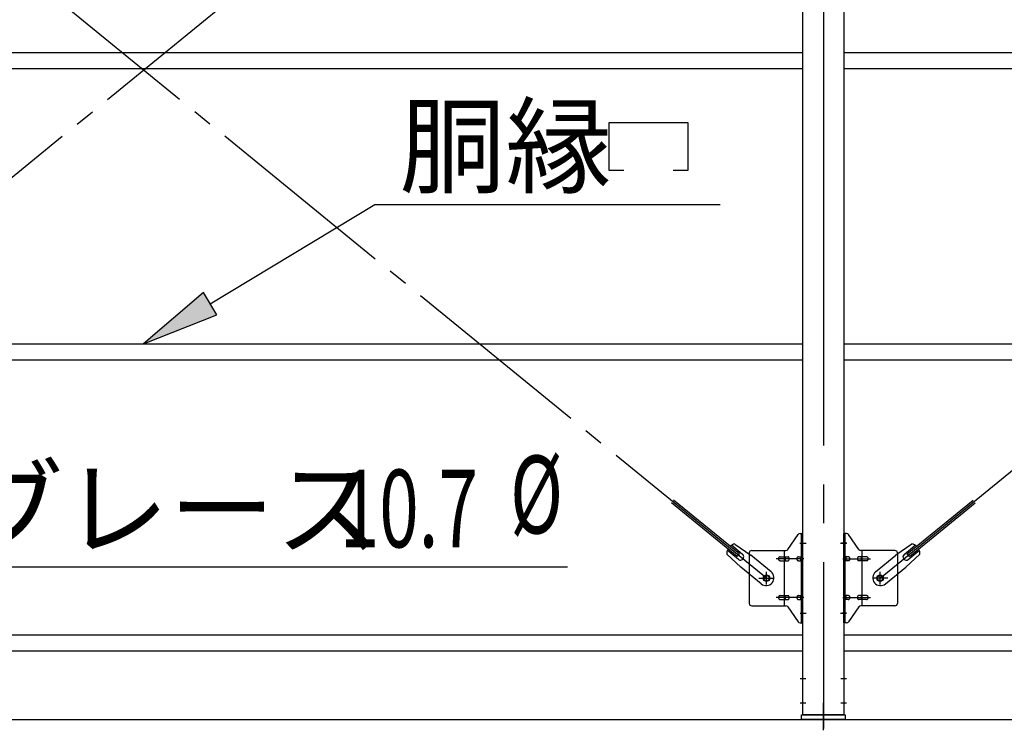
# Model space of a CAD drawing. Extents: x 868 to 32764, y 310 to 22484.
# Drawn here: x 19952 to 21980, y 15404 to 16867 of the extents above; entities that cross this region are included whole.
import ezdxf

# ---------------------------------------------------------------- set-up
doc = ezdxf.new("R2010")
doc.units = 0
doc.header["$LTSCALE"] = 80
doc.header["$MEASUREMENT"] = 0
doc.linetypes.add('1PL-M', pattern=[15, 12, -1, 1, -1])
doc.linetypes.add('1PL-SL', pattern=[6.5, 5, -0.5, 0.5, -0.5])
for name, color, linetype in [('HIKIDASHI', 6, 'CONTINUOUS'), ('SUNPOU', 4, 'CONTINUOUS'), ('アンカ-プレ-ト', 1, 'CONTINUOUS'), ('ブレ-ス', 3, 'CONTINUOUS'), ('ブレ-ス取付金物', 2, 'CONTINUOUS'), ('後柱', 3, 'CONTINUOUS'), ('胴縁', 1, 'CONTINUOUS')]:
    doc.layers.add(name, color=color, linetype=linetype)
doc.styles.add('00', font='ROMANS', dxfattribs={"width": 0.666667, "bigfont": 'BIGFONT'})
doc.styles.add('01', font='ROMANS', dxfattribs={"height": 3, "bigfont": 'BIGFONT'})

msp = doc.modelspace()

# ---------------------------------------------------------------- linework, layer by layer
at = {"layer": 'HIKIDASHI'}
for p, q in [((21165.9, 16556.1), (21165.9, 16655.1)), ((21165.9, 16655.1), (21327.9, 16655.1)), ((21327.9, 16655.1), (21327.9, 16556.1)), ((21195.9, 16556.1), (21165.9, 16556.1)), ((21327.9, 16556.1), (21297.9, 16556.1)), ((20344, 16281.5), (20683.6, 16486.1)), ((20683.6, 16486.1), (21394.6, 16486.1)), ((20330.2, 16304.4), (20206.9, 16199)), ((20357.7, 16258.7), (20330.2, 16304.4)), ((20206.9, 16199), (20357.7, 16258.7)), ((19772.6, 15739.5), (21079.8, 15739.5))]:
    msp.add_line(p, q, dxfattribs=at)
msp.add_solid([(20330.2, 16304.4), (20357.7, 16258.7), (20206.9, 16199)], dxfattribs=at)
at = {"layer": 'SUNPOU'}
for p, q in [((13086.9, 15425), (21726.9, 15425)), ((21486.9, 15425), (30126.9, 15425))]:
    msp.add_line(p, q, dxfattribs=at)
at = {"layer": 'アンカ-プレ-ト', "color": 6, "linetype": '1PL-SL'}
msp.add_line((21606.9, 15403), (21606.9, 15459), dxfattribs=at)
at = {"layer": 'アンカ-プレ-ト'}
for p, q in [((21561.9, 15425), (21561.9, 15434)), ((21561.9, 15434), (21651.9, 15434)), ((21651.9, 15434), (21651.9, 15425)), ((21651.9, 15425), (21561.9, 15425))]:
    msp.add_line(p, q, dxfattribs=at)
at = {"layer": 'ブレ-ス', "color": 6, "linetype": '1PL-SL'}
for p, q in [((21489.9, 15716), (18923.9, 17810)), ((18923.9, 15716), (21489.9, 17810)), ((21723.9, 15716), (24289.9, 17810))]:
    msp.add_line(p, q, dxfattribs=at)
at = {"layer": 'ブレ-ス'}
for p, q in [((21434, 15766.1), (21298.5, 15876.7)), ((21779.8, 15766.1), (21915.4, 15876.7)), ((21429.6, 15760.7), (21294, 15871.3)), ((21784.3, 15760.7), (21919.8, 15871.3)), ((21440.5, 15765), (21417.6, 15783.7)), ((21424.8, 15786.3), (21457.4, 15763.1)), ((21789, 15786.3), (21756.4, 15763.1)), ((21773.4, 15765), (21796.3, 15783.7)), ((21407.9, 15765.6), (21437.2, 15738.4)), ((21432, 15754.6), (21409.1, 15773.3)), ((21429.6, 15760.7), (21434, 15766.1)), ((21499.3, 15729), (21457.4, 15763.1)), ((21714.6, 15729), (21756.4, 15763.1)), ((21805.9, 15765.6), (21776.7, 15738.4)), ((21784.3, 15760.7), (21779.8, 15766.1)), ((21781.9, 15754.6), (21804.8, 15773.3)), ((21479, 15704.2), (21437.2, 15738.4)), ((21734.8, 15704.2), (21776.7, 15738.4))]:
    msp.add_line(p, q, dxfattribs=at)
for centre in [(21489.9, 15716), (21723.9, 15716)]:
    msp.add_circle(centre, 5.5, dxfattribs=at)
for centre, radius, start, end in [((21427.9, 15766.6), 20, 150.8619, 182.6189), ((21427.9, 15766.6), 20, 98.9476, 130.7046), ((21785.9, 15766.6), 20, 49.2954, 81.0524), ((21785.9, 15766.6), 20, 357.3811, 29.1381), ((21436.2, 15759.8), 6.7, 230.7832, 50.7832), ((21777.6, 15759.8), 6.7, 129.2168, 309.2168), ((21489.1, 15716.6), 16, 230.7833, 50.7832), ((21724.7, 15716.6), 16, 129.2168, 309.2167)]:
    msp.add_arc(centre, radius, start, end, dxfattribs=at)
at = {"layer": 'ブレ-ス取付金物'}
for p, q in [((21533.9, 15775.2), (21554.9, 15805.8)), ((21559.1, 15808), (21564.4, 15808)), ((21562.1, 15624), (21562.1, 15808)), ((21564.4, 15624), (21564.4, 15808)), ((21654.8, 15808), (21649.4, 15808)), ((21649.4, 15624), (21649.4, 15808)), ((21651.7, 15624), (21651.7, 15808)), ((21679.9, 15775.2), (21658.9, 15805.8)), ((21454.4, 15768), (21454.4, 15664)), ((21459.4, 15773), (21529.8, 15773)), ((21517.9, 15760), (21526.7, 15760)), ((21526.7, 15659), (21526.7, 15773)), ((21527.7, 15760), (21534.2, 15760)), ((21555.6, 15760), (21562.1, 15760)), ((21562.1, 15768), (21564.4, 15768)), ((21651.7, 15768), (21649.4, 15768)), ((21658.2, 15760), (21651.7, 15760)), ((21686.1, 15760), (21679.6, 15760)), ((21754.4, 15773), (21684.1, 15773)), ((21687.1, 15659), (21687.1, 15773)), ((21695.9, 15760), (21687.1, 15760)), ((21759.4, 15768), (21759.4, 15664)), ((21517.9, 15752), (21526.7, 15752)), ((21527.7, 15752), (21534.2, 15752)), ((21555.6, 15752), (21562.1, 15752)), ((21658.2, 15752), (21651.7, 15752)), ((21686.1, 15752), (21679.6, 15752)), ((21695.9, 15752), (21687.1, 15752)), ((21517.9, 15680), (21526.7, 15680)), ((21527.7, 15680), (21534.2, 15680)), ((21555.6, 15680), (21562.1, 15680)), ((21658.2, 15680), (21651.7, 15680)), ((21686.1, 15680), (21679.6, 15680)), ((21695.9, 15680), (21687.1, 15680)), ((21459.4, 15659), (21529.8, 15659)), ((21517.9, 15672), (21526.7, 15672)), ((21527.7, 15672), (21534.2, 15672)), ((21533.9, 15656.8), (21554.9, 15626.2)), ((21555.6, 15672), (21562.1, 15672)), ((21562.1, 15664), (21564.4, 15664)), ((21651.7, 15664), (21649.4, 15664)), ((21658.2, 15672), (21651.7, 15672)), ((21679.9, 15656.8), (21658.9, 15626.2)), ((21686.1, 15672), (21679.6, 15672)), ((21754.4, 15659), (21684.1, 15659)), ((21695.9, 15672), (21687.1, 15672)), ((21559.1, 15624), (21564.4, 15624)), ((21654.8, 15624), (21649.4, 15624))]:
    msp.add_line(p, q, dxfattribs=at)
at = {"layer": 'ブレ-ス取付金物', "color": 6, "linetype": '1PL-SL'}
for p, q in [((21558.4, 15788), (21569.5, 15788)), ((21655.5, 15788), (21644.4, 15788)), ((21566.9, 15756), (21509.5, 15756)), ((21646.9, 15756), (21704.3, 15756)), ((21473.9, 15716), (21505.7, 15716)), ((21489.9, 15703), (21489.9, 15728.9)), ((21739.9, 15716), (21708.1, 15716)), ((21723.9, 15703), (21723.9, 15728.9)), ((21566.9, 15676), (21509.5, 15676)), ((21646.9, 15676), (21704.3, 15676)), ((21559.4, 15644), (21568.4, 15644)), ((21654.4, 15644), (21645.5, 15644))]:
    msp.add_line(p, q, dxfattribs=at)
at = {"layer": 'ブレ-ス取付金物'}
for centre in [(21489.9, 15716), (21723.9, 15716)]:
    msp.add_circle(centre, 6.5, dxfattribs=at)
for centre, radius, start, end in [((21559.1, 15803), 5, 90, 145.561), ((21559.1, 15803), 5, 90, 145.561), ((21654.8, 15803), 5, 34.439, 90), ((21654.8, 15803), 5, 34.439, 90), ((21529.8, 15778), 5, 270, 325.561), ((21684.1, 15778), 5, 214.439, 270), ((21459.4, 15768), 5, 90, 180), ((21519, 15756), 4.56, 160.0776, 180), ((21519, 15756), 4.56, 180, 199.9224), ((21518.5, 15756.2), 4.01, 138.8141, 160.0776), ((21518.1, 15756.5), 3.57, 115.3323, 138.8141), ((21517.9, 15756.9), 3.07, 90, 115.3323), ((21526.7, 15758.4), 1.61, 56.4659, 90), ((21526, 15757.2), 2.98, 32.0054, 56.4659), ((21524.8, 15756.5), 4.4, 14.5143, 32.0054), ((21522.8, 15756), 6.38, 360, 14.5143), ((21522.8, 15756), 6.38, 345.4857, 0), ((21534.2, 15758.4), 1.61, 56.4659, 90), ((21533.5, 15757.2), 2.98, 32.0054, 56.4659), ((21532.3, 15756.5), 4.4, 14.5143, 32.0054), ((21530.3, 15756), 6.38, 360, 14.5143), ((21530.3, 15756), 6.38, 345.4857, 0), ((21556.7, 15756), 4.56, 160.0776, 180), ((21556.7, 15756), 4.56, 180, 199.9224), ((21556.2, 15756.2), 4.01, 138.8141, 160.0776), ((21555.8, 15756.5), 3.57, 115.3323, 138.8141), ((21555.6, 15756.9), 3.07, 90, 115.3323), ((21566, 15756), 6.38, 165.4857, 180), ((21566, 15756), 6.38, 180, 194.5143), ((21564.1, 15756.5), 4.4, 147.9946, 165.4857), ((21562.9, 15757.2), 2.98, 123.5341, 147.9946), ((21562.1, 15758.4), 1.61, 90, 123.5341), ((21651.7, 15758.4), 1.61, 56.4659, 90), ((21651, 15757.2), 2.98, 32.0054, 56.4659), ((21649.8, 15756.5), 4.4, 14.5143, 32.0054), ((21647.8, 15756), 6.38, 360, 14.5143), ((21647.8, 15756), 6.38, 345.4857, 0), ((21658.2, 15756.9), 3.07, 64.6677, 90), ((21658, 15756.5), 3.57, 41.1859, 64.6677), ((21657.7, 15756.2), 4.01, 19.9224, 41.1859), ((21657.2, 15756), 4.56, 0, 19.9224), ((21657.2, 15756), 4.56, 340.0776, 360), ((21683.5, 15756), 6.38, 165.4857, 180), ((21683.5, 15756), 6.38, 180, 194.5143), ((21681.6, 15756.5), 4.4, 147.9946, 165.4857), ((21680.4, 15757.2), 2.98, 123.5341, 147.9946), ((21679.6, 15758.4), 1.61, 90, 123.5341), ((21691, 15756), 6.38, 165.4857, 180), ((21691, 15756), 6.38, 180, 194.5143), ((21689.1, 15756.5), 4.4, 147.9946, 165.4857), ((21687.9, 15757.2), 2.98, 123.5341, 147.9946), ((21687.1, 15758.4), 1.61, 90, 123.5341), ((21695.9, 15756.9), 3.07, 64.6677, 90), ((21695.7, 15756.5), 3.57, 41.1859, 64.6677), ((21695.4, 15756.2), 4.01, 19.9224, 41.1859), ((21694.9, 15756), 4.56, 0, 19.9224), ((21694.9, 15756), 4.56, 340.0776, 360), ((21754.4, 15768), 5, 0, 90), ((21518.5, 15755.8), 4.01, 199.9224, 221.1859), ((21518.1, 15755.5), 3.57, 221.1859, 244.6677), ((21517.9, 15755.1), 3.07, 244.6677, 270), ((21526.7, 15753.6), 1.61, 270, 303.5341), ((21526, 15754.7), 2.98, 303.5341, 327.9946), ((21524.8, 15755.5), 4.4, 327.9946, 345.4857), ((21534.2, 15753.6), 1.61, 270, 303.5341), ((21533.5, 15754.7), 2.98, 303.5341, 327.9946), ((21532.3, 15755.5), 4.4, 327.9946, 345.4857), ((21556.2, 15755.8), 4.01, 199.9224, 221.1859), ((21555.8, 15755.5), 3.57, 221.1859, 244.6677), ((21555.6, 15755.1), 3.07, 244.6677, 270), ((21564.1, 15755.5), 4.4, 194.5143, 212.0054), ((21562.9, 15754.7), 2.98, 212.0054, 236.4659), ((21562.1, 15753.6), 1.61, 236.4659, 270), ((21651.7, 15753.6), 1.61, 270, 303.5341), ((21651, 15754.7), 2.98, 303.5341, 327.9946), ((21649.8, 15755.5), 4.4, 327.9946, 345.4857), ((21658.2, 15755.1), 3.07, 270, 295.3323), ((21658, 15755.5), 3.57, 295.3323, 318.8141), ((21657.7, 15755.8), 4.01, 318.8141, 340.0776), ((21681.6, 15755.5), 4.4, 194.5143, 212.0054), ((21680.4, 15754.7), 2.98, 212.0054, 236.4659), ((21679.6, 15753.6), 1.61, 236.4659, 270), ((21689.1, 15755.5), 4.4, 194.5143, 212.0054), ((21687.9, 15754.7), 2.98, 212.0054, 236.4659), ((21687.1, 15753.6), 1.61, 236.4659, 270), ((21695.9, 15755.1), 3.07, 270, 295.3323), ((21695.7, 15755.5), 3.57, 295.3323, 318.8141), ((21695.4, 15755.8), 4.01, 318.8141, 340.0776), ((21519, 15676), 4.56, 160.0776, 180), ((21519, 15676), 4.56, 180, 199.9224), ((21518.5, 15676.2), 4.01, 138.8141, 160.0776), ((21518.5, 15675.8), 4.01, 199.9224, 221.1859), ((21518.1, 15676.5), 3.57, 115.3323, 138.8141), ((21517.9, 15676.9), 3.07, 90, 115.3323), ((21526.7, 15678.4), 1.61, 56.4659, 90), ((21526, 15677.2), 2.98, 32.0054, 56.4659), ((21524.8, 15676.5), 4.4, 14.5143, 32.0054), ((21524.8, 15675.5), 4.4, 327.9946, 345.4857), ((21522.8, 15676), 6.38, 360, 14.5143), ((21522.8, 15676), 6.38, 345.4857, 0), ((21534.2, 15678.4), 1.61, 56.4659, 90), ((21533.5, 15677.2), 2.98, 32.0054, 56.4659), ((21532.3, 15676.5), 4.4, 14.5143, 32.0054), ((21532.3, 15675.5), 4.4, 327.9946, 345.4857), ((21530.3, 15676), 6.38, 360, 14.5143), ((21530.3, 15676), 6.38, 345.4857, 0), ((21556.7, 15676), 4.56, 160.0776, 180), ((21556.7, 15676), 4.56, 180, 199.9224), ((21556.2, 15676.2), 4.01, 138.8141, 160.0776), ((21556.2, 15675.8), 4.01, 199.9224, 221.1859), ((21555.8, 15676.5), 3.57, 115.3323, 138.8141), ((21555.6, 15676.9), 3.07, 90, 115.3323), ((21566, 15676), 6.38, 165.4857, 180), ((21566, 15676), 6.38, 180, 194.5143), ((21564.1, 15676.5), 4.4, 147.9946, 165.4857), ((21564.1, 15675.5), 4.4, 194.5143, 212.0054), ((21562.9, 15677.2), 2.98, 123.5341, 147.9946), ((21562.1, 15678.4), 1.61, 90, 123.5341), ((21651.7, 15678.4), 1.61, 56.4659, 90), ((21651, 15677.2), 2.98, 32.0054, 56.4659), ((21649.8, 15676.5), 4.4, 14.5143, 32.0054), ((21649.8, 15675.5), 4.4, 327.9946, 345.4857), ((21647.8, 15676), 6.38, 360, 14.5143), ((21647.8, 15676), 6.38, 345.4857, 0), ((21658.2, 15676.9), 3.07, 64.6677, 90), ((21658, 15676.5), 3.57, 41.1859, 64.6677), ((21657.7, 15676.2), 4.01, 19.9224, 41.1859), ((21657.7, 15675.8), 4.01, 318.8141, 340.0776), ((21657.2, 15676), 4.56, 0, 19.9224), ((21657.2, 15676), 4.56, 340.0776, 360), ((21683.5, 15676), 6.38, 165.4857, 180), ((21683.5, 15676), 6.38, 180, 194.5143), ((21681.6, 15676.5), 4.4, 147.9946, 165.4857), ((21681.6, 15675.5), 4.4, 194.5143, 212.0054), ((21680.4, 15677.2), 2.98, 123.5341, 147.9946), ((21679.6, 15678.4), 1.61, 90, 123.5341), ((21691, 15676), 6.38, 165.4857, 180), ((21691, 15676), 6.38, 180, 194.5143), ((21689.1, 15676.5), 4.4, 147.9946, 165.4857), ((21689.1, 15675.5), 4.4, 194.5143, 212.0054), ((21687.9, 15677.2), 2.98, 123.5341, 147.9946), ((21687.1, 15678.4), 1.61, 90, 123.5341), ((21695.9, 15676.9), 3.07, 64.6677, 90), ((21695.7, 15676.5), 3.57, 41.1859, 64.6677), ((21695.4, 15676.2), 4.01, 19.9224, 41.1859), ((21695.4, 15675.8), 4.01, 318.8141, 340.0776), ((21694.9, 15676), 4.56, 0, 19.9224), ((21694.9, 15676), 4.56, 340.0776, 360), ((21459.4, 15664), 5, 180, 270), ((21518.1, 15675.5), 3.57, 221.1859, 244.6677), ((21517.9, 15675.1), 3.07, 244.6677, 270), ((21526.7, 15673.6), 1.61, 270, 303.5341), ((21526, 15674.7), 2.98, 303.5341, 327.9946), ((21529.8, 15654), 5, 34.439, 90), ((21534.2, 15673.6), 1.61, 270, 303.5341), ((21533.5, 15674.7), 2.98, 303.5341, 327.9946), ((21555.8, 15675.5), 3.57, 221.1859, 244.6677), ((21555.6, 15675.1), 3.07, 244.6677, 270), ((21562.9, 15674.7), 2.98, 212.0054, 236.4659), ((21562.1, 15673.6), 1.61, 236.4659, 270), ((21651.7, 15673.6), 1.61, 270, 303.5341), ((21651, 15674.7), 2.98, 303.5341, 327.9946), ((21658.2, 15675.1), 3.07, 270, 295.3323), ((21658, 15675.5), 3.57, 295.3323, 318.8141), ((21680.4, 15674.7), 2.98, 212.0054, 236.4659), ((21679.6, 15673.6), 1.61, 236.4659, 270), ((21684.1, 15654), 5, 90, 145.561), ((21687.9, 15674.7), 2.98, 212.0054, 236.4659), ((21687.1, 15673.6), 1.61, 236.4659, 270), ((21695.9, 15675.1), 3.07, 270, 295.3323), ((21695.7, 15675.5), 3.57, 295.3323, 318.8141), ((21754.4, 15664), 5, 270, 0), ((21559.1, 15629), 5, 214.439, 270), ((21654.8, 15629), 5, 270, 325.561)]:
    msp.add_arc(centre, radius, start, end, dxfattribs=at)
at = {"layer": '後柱', "color": 6, "linetype": '1PL-M'}
msp.add_line((21606.9, 18149), (21606.9, 15406), dxfattribs=at)
at = {"layer": '後柱'}
for p, q in [((21564.4, 15434), (21564.4, 18124)), ((21649.4, 18124), (21649.4, 15434)), ((21649.4, 15434), (21564.4, 15434))]:
    msp.add_line(p, q, dxfattribs=at)
at = {"layer": '後柱', "color": 6, "linetype": '1PL-SL'}
for p, q in [((21559.4, 15788), (21571.7, 15788)), ((21642.1, 15788), (21654.4, 15788)), ((21559.4, 15644), (21571.7, 15644)), ((21642.1, 15644), (21654.4, 15644)), ((21559.4, 15509), (21571, 15509)), ((21642.8, 15509), (21654.4, 15509)), ((21559.4, 15459), (21571, 15459)), ((21642.8, 15459), (21654.4, 15459))]:
    msp.add_line(p, q, dxfattribs=at)
at = {"layer": '胴縁'}
for p, q in [((18849.4, 16799), (21564.4, 16799)), ((21649.4, 16799), (24364.4, 16799)), ((18849.4, 16766), (21564.4, 16766)), ((21649.4, 16766), (24364.4, 16766)), ((18849.4, 16199), (21564.4, 16199)), ((21649.4, 16199), (24364.4, 16199)), ((18849.4, 16166), (21564.4, 16166)), ((21649.4, 16166), (24364.4, 16166)), ((18849.4, 15599), (21564.4, 15599)), ((21649.4, 15599), (24364.4, 15599)), ((18849.4, 15566), (21564.4, 15566)), ((21649.4, 15566), (24364.4, 15566))]:
    msp.add_line(p, q, dxfattribs=at)

# ---------------------------------------------------------------- texts
at = {"layer": 'HIKIDASHI', "style": '01'}
for s, p in [('胴縁', (20734.1, 16526.1)), ('ブレース', (19823, 15779.5))]:
    msp.add_text(s, height=160, dxfattribs=at).set_placement(p)
at = {"layer": 'HIKIDASHI', "style": '00', "width": 0.67}
for s, p in [('%%c ', (20961.9, 15808.3)), ('10.7', (20611.3, 15779.5))]:
    msp.add_text(s, height=160, dxfattribs=at).set_placement(p)

doc.saveas('drawing.dxf')
